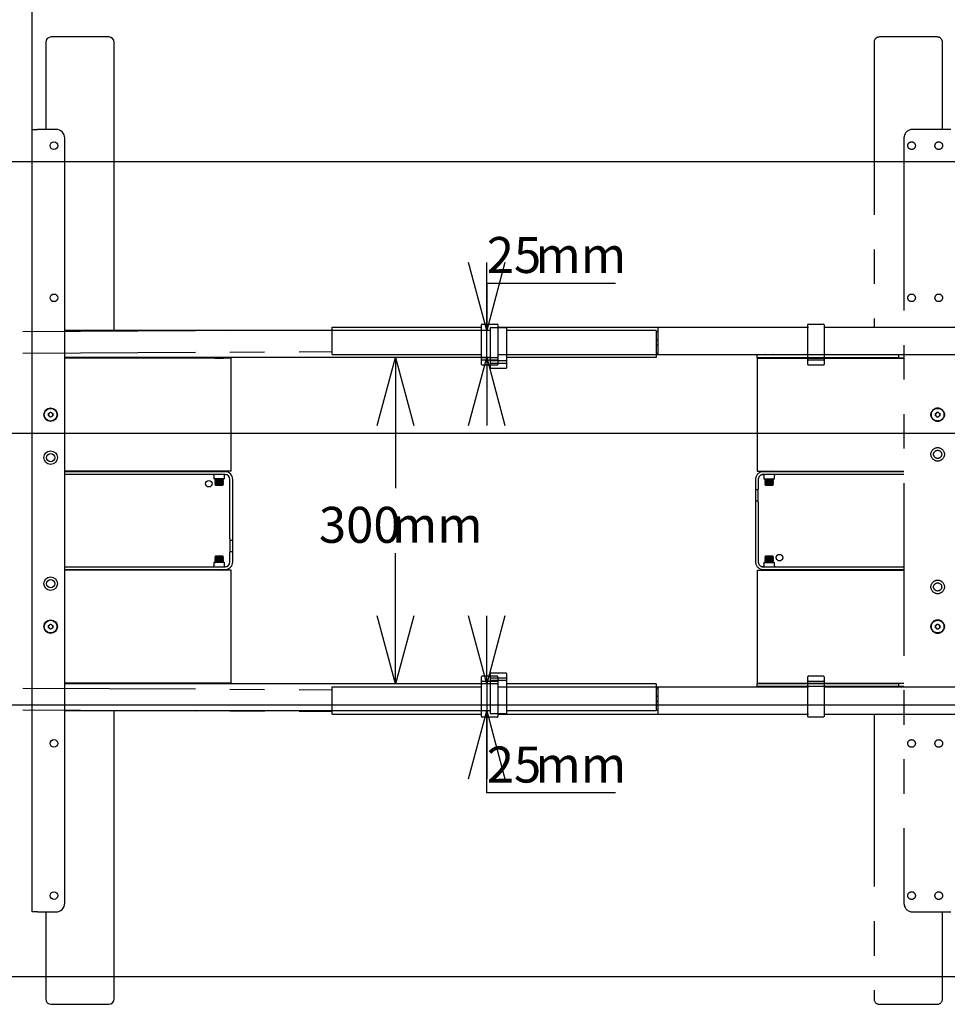
# Model space of a CAD drawing. Extents: x 0 to 7425, y 0 to 5250.
# Drawn here: x 2729 to 3582, y 3374 to 4280 of the extents above; entities that cross this region are included whole.
import ezdxf

# ---------------------------------------------------------------- set-up
doc = ezdxf.new("R2010")
doc.units = 0
doc.header["$LTSCALE"] = 25
doc.linetypes.add('PHANTOM', pattern=[12.7, 6.35, -1.27, 1.27, -1.27, 1.27, -1.27])
doc.layers.get('0').update_dxf_attribs({"linetype": 'CONTINUOUS'})
doc.layers.add('DOLD_REFERENS_RAM___LINJER', color=1, linetype='CONTINUOUS')
doc.styles.add('SLDTEXTSTYLE0', font='TXT', dxfattribs={"width": 0.7})
doc.dimstyles.new('SLDDIMSTYLE0', dxfattribs={"dimtxt": 63.5, "dimasz": 62.5, "dimexe": 0, "dimexo": 0.0625, "dimgap": 15.875, "dimtad": 0, "dimtih": 1, "dimtoh": 1, "dimrnd": 1e-09, "dimzin": 12, "dimtxsty": 'SLDTEXTSTYLE0', "dimsah": 1, "dimcen": 0.09, "dimazin": 3, "dimtfac": 1, "dimtofl": 0, "dimtmove": 0, "dimatfit": 3, "dimtolj": 1, "dimtzin": 12})
doc.dimstyles.new('SLDDIMSTYLE1', dxfattribs={"dimtxt": 39.6875, "dimasz": 62.5, "dimexe": 0, "dimexo": 0.0625, "dimgap": 9.921875, "dimtad": 0, "dimtih": 1, "dimtoh": 1, "dimdec": 0, "dimrnd": 1e-09, "dimzin": 12, "dimtxsty": 'SLDTEXTSTYLE0', "dimblk1": 'OPEN30', "dimblk2": 'OPEN30', "dimsah": 1, "dimcen": 0.09, "dimazin": 3, "dimtfac": 1, "dimtofl": 0, "dimtmove": 0, "dimatfit": 3, "dimtolj": 1, "dimtzin": 12})
doc.dimstyles.new('SLDDIMSTYLE2', dxfattribs={"dimtxt": 39.6875, "dimasz": 62.5, "dimexe": 0, "dimexo": 0.0625, "dimgap": 9.921875, "dimtad": 0, "dimtih": 1, "dimtoh": 1, "dimdec": 0, "dimrnd": 1e-09, "dimzin": 12, "dimtxsty": 'SLDTEXTSTYLE0', "dimblk1": 'OPEN30', "dimblk2": 'OPEN30', "dimsah": 1, "dimcen": 0.09, "dimazin": 3, "dimtfac": 1, "dimtmove": 0, "dimatfit": 3, "dimtolj": 1, "dimtzin": 12})

# ---------------------------------------------------------------- blocks, each defined once
blk = doc.blocks.new('_D')
at = {"color": 7, "linetype": 'CONTINUOUS'}
for p, q in [((4396.66, 4546.91), (4381.12, 4546.91)), ((4381.12, 4546.91), (4381.12, 4442.84)), ((4671.14, 4546.91), (4686.68, 4546.91)), ((4686.68, 4546.91), (4686.68, 4442.84)), ((4381.12, 4442.84), (4396.66, 4442.84)), ((4686.68, 4442.84), (4671.14, 4442.84)), ((2740.51, 3880.09), (2740.51, 4386.92)), ((6174.51, 3887.67), (6174.51, 4386.92)), ((6174.51, 4361.92), (2740.51, 4361.92))]:
    blk.add_line(p, q, dxfattribs=at)
for points in [[(2740.51, 4361.92), (2803.01, 4354.17), (2803.01, 4369.67)], [(6174.51, 4361.92), (6112.01, 4369.67), (6112.01, 4354.17)]]:
    blk.add_solid(points, dxfattribs=at)
at = {"color": 7, "linetype": 'CONTINUOUS', "char_height": 52.917, "attachment_point": 1, "style": 'SLDTEXTSTYLE0'}
for s, insert in [('135,20in', (4396.66, 4511.05)), ('Min.', (4212.8, 4430.13)), ('3434mm', (4396.41, 4430.13))]:
    blk.add_mtext(s, dxfattribs=dict(at, insert=insert))
blk = doc.blocks.new('_OPEN30')
at = {"color": 0, "linetype": 'BYBLOCK'}
for p, q in [((-1, 0.267949), (0, 0)), ((0, 0), (-1, -0.267949)), ((0, 0), (-1, 0))]:
    blk.add_line(p, q, dxfattribs=at)
blk = doc.blocks.new('_D_1')
at = {"color": 7, "linetype": 'CONTINUOUS'}
for p, q in [((3074.79, 3969.44), (3074.79, 3849.39)), ((3074.79, 3669.44), (3074.79, 3789.49))]:
    blk.add_line(p, q, dxfattribs=at)
at = {"color": 7, "linetype": 'CONTINUOUS', "xscale": 62.5, "yscale": 62.5}
for p, rotation in [((3074.79, 3969.44, -338.55), 90.00000000000024), ((3074.79, 3669.44, -338.55), 270.0000000000002)]:
    blk.add_blockref('_OPEN30', p, dxfattribs=dict(at, rotation=rotation))
at = {"color": 7, "linetype": 'CONTINUOUS', "char_height": 33.073, "attachment_point": 1, "style": 'SLDTEXTSTYLE0'}
for s, insert in [('300', (3004.32, 3832.13)), ('mm', (3071.39, 3832.13))]:
    blk.add_mtext(s, dxfattribs=dict(at, insert=insert))
blk = doc.blocks.new('_D_2')
at = {"color": 7, "linetype": 'CONTINUOUS'}
for p, q in [((3277.3, 4037.76), (3158.73, 4037.76)), ((3158.73, 4037.76), (3158.73, 3994.44)), ((3158.73, 3969.44), (3158.73, 3994.44)), ((3158.73, 3969.44), (3158.73, 3906.94))]:
    blk.add_line(p, q, dxfattribs=at)
at = {"color": 7, "linetype": 'CONTINUOUS', "xscale": 62.5, "yscale": 62.5}
for p, rotation in [((3158.73, 3994.44, -338.55), 270.0000000000004), ((3158.73, 3969.44, -338.55), 90.0000000000004)]:
    blk.add_blockref('_OPEN30', p, dxfattribs=dict(at, rotation=rotation))
at = {"color": 7, "linetype": 'CONTINUOUS', "char_height": 33.073, "attachment_point": 1, "style": 'SLDTEXTSTYLE0'}
for s, insert in [('25', (3158.73, 4080.4)), ('mm', (3203.44, 4080.4))]:
    blk.add_mtext(s, dxfattribs=dict(at, insert=insert))
blk = doc.blocks.new('_D_3')
at = {"color": 7, "linetype": 'CONTINUOUS'}
for p, q in [((3158.73, 3669.44), (3158.73, 3731.94)), ((3158.73, 3669.44), (3158.73, 3644.44)), ((3158.73, 3568.9), (3158.73, 3644.44)), ((3277.3, 3568.9), (3158.73, 3568.9))]:
    blk.add_line(p, q, dxfattribs=at)
at = {"color": 7, "linetype": 'CONTINUOUS', "xscale": 62.5, "yscale": 62.5}
for p, rotation in [((3158.73, 3669.44, -338.55), 270.0000000000002), ((3158.73, 3644.44, -338.55), 90.00000000000024)]:
    blk.add_blockref('_OPEN30', p, dxfattribs=dict(at, rotation=rotation))
at = {"color": 7, "linetype": 'CONTINUOUS', "char_height": 33.073, "attachment_point": 1, "style": 'SLDTEXTSTYLE0'}
for s, insert in [('25', (3158.73, 3611.54)), ('mm', (3203.44, 3611.54))]:
    blk.add_mtext(s, dxfattribs=dict(at, insert=insert))
blk = doc.blocks.new('_D_4')
at = {"color": 7, "linetype": 'CONTINUOUS'}
for p, q in [((4403.96, 4760.02), (4388.42, 4760.02)), ((4388.42, 4760.02), (4388.42, 4655.95)), ((4678.44, 4760.02), (4693.99, 4760.02)), ((4693.99, 4760.02), (4693.99, 4655.95)), ((4388.42, 4655.95), (4403.96, 4655.95)), ((4693.99, 4655.95), (4678.44, 4655.95)), ((1840.51, 3880.09), (1840.51, 4600.03)), ((7074.51, 3887.67), (7074.51, 4600.03)), ((7074.51, 4575.03), (1840.51, 4575.03))]:
    blk.add_line(p, q, dxfattribs=at)
for points in [[(1840.51, 4575.03), (1903.01, 4567.28), (1903.01, 4582.78)], [(7074.51, 4575.03), (7012.01, 4582.78), (7012.01, 4567.28)]]:
    blk.add_solid(points, dxfattribs=at)
at = {"color": 7, "linetype": 'CONTINUOUS', "char_height": 52.917, "attachment_point": 1, "style": 'SLDTEXTSTYLE0'}
for s, insert in [('206,06in', (4403.96, 4724.16)), ('Max.', (4205.5, 4643.24)), ('5234mm', (4403.72, 4643.24))]:
    blk.add_mtext(s, dxfattribs=dict(at, insert=insert))

msp = doc.modelspace()

# ---------------------------------------------------------------- linework, layer by layer
at = {"color": 7, "linetype": 'CONTINUOUS'}
for p, q in [((2753.014, 4259.443), (2753.014, 4179.443)), ((2811.014, 4264.443), (2758.014, 4264.443)), ((2816.014, 3994.443), (2816.014, 4259.443)), ((2740.514, 4179.443), (2745.514, 4179.443)), ((2740.514, 3459.443), (2740.514, 4179.443)), ((2762.514, 4179.443), (2745.514, 4179.443)), ((2770.514, 3467.443), (2770.514, 4171.443)), ((3162.014, 3991.889), (3162.014, 3996.743)), ((3162.514, 3997.243), (3176.514, 3997.243)), ((3177.014, 3996.743), (3177.014, 3991.889)), ((3316.514, 3997.443), (3454.014, 3997.443)), ((3316.514, 3994.443), (3316.514, 3997.443)), ((3454.014, 3994.889), (3454.014, 3999.743)), ((3454.514, 4000.243), (3468.514, 4000.243)), ((3469.014, 3999.743), (3469.014, 3994.889)), ((3469.014, 3997.443), (3842.514, 3997.443)), ((3162.014, 3994.443), (2770.514, 3994.443)), ((3162.014, 3971.997), (3162.014, 3991.889)), ((3314.514, 3994.443), (3177.014, 3994.443)), ((3177.014, 3991.889), (3177.014, 3971.997)), ((3314.514, 3994.443), (3314.514, 3991.443)), ((3314.514, 3993.438), (3316.514, 3993.448)), ((3314.514, 3991.443), (3314.514, 3972.443)), ((3316.514, 3975.443), (3316.514, 3994.443)), ((3454.014, 3974.997), (3454.014, 3994.889)), ((3469.014, 3994.889), (3469.014, 3974.997)), ((3162.014, 3969.443), (2770.514, 3969.443)), ((2923.514, 3968.943), (2770.514, 3968.943)), ((2816.014, 3968.943), (2816.014, 3969.443)), ((2908.776, 3969.443), (2908.514, 3969.26)), ((2908.514, 3969.26), (2908.514, 3969.047)), ((2908.514, 3969.26), (2916.514, 3969.26)), ((2908.514, 3969.047), (2908.662, 3968.943)), ((2908.514, 3969.047), (2916.514, 3969.047)), ((2916.514, 3969.26), (2916.252, 3969.443)), ((2916.366, 3968.943), (2916.514, 3969.047)), ((2916.514, 3969.047), (2916.514, 3969.26)), ((2923.514, 3963.943), (2923.514, 3968.943)), ((3162.014, 3967.143), (3162.014, 3971.997)), ((3177.014, 3971.997), (3177.014, 3967.143)), ((3314.514, 3969.443), (3177.014, 3969.443)), ((3314.514, 3973.438), (3316.514, 3973.448)), ((3314.514, 3972.443), (3314.514, 3969.443)), ((3316.514, 3972.443), (3316.514, 3975.443)), ((3316.514, 3972.443), (3454.014, 3972.443)), ((3454.014, 3970.143), (3454.014, 3974.997)), ((3454.014, 3966.643), (3454.014, 3970.143)), ((3454.514, 3969.643), (3468.514, 3969.643)), ((3469.014, 3974.997), (3469.014, 3970.143)), ((3469.014, 3972.443), (3842.514, 3972.443)), ((3469.014, 3970.143), (3469.014, 3966.643)), ((2923.514, 3869.943), (2923.514, 3963.943)), ((3162.014, 3963.643), (3162.014, 3967.143)), ((3162.014, 3963.505), (3162.014, 3963.643)), ((3162.014, 3961.555), (3162.014, 3963.505)), ((3162.014, 3960.693), (3162.014, 3961.555)), ((3162.014, 3960.144), (3162.014, 3960.693)), ((3162.514, 3966.643), (3176.514, 3966.643)), ((3176.514, 3964.143), (3162.514, 3964.143)), ((3162.514, 3959.643), (3176.514, 3959.643)), ((3177.014, 3967.143), (3177.014, 3963.643)), ((3177.014, 3963.643), (3177.014, 3963.505)), ((3177.014, 3963.505), (3177.014, 3961.555)), ((3177.014, 3961.555), (3177.014, 3960.693)), ((3177.014, 3960.693), (3177.014, 3960.144)), ((3454.014, 3966.505), (3454.014, 3966.643)), ((3454.014, 3964.555), (3454.014, 3966.505)), ((3454.014, 3963.693), (3454.014, 3964.555)), ((3454.014, 3963.144), (3454.014, 3963.693)), ((3468.514, 3967.143), (3454.514, 3967.143)), ((3454.514, 3962.643), (3468.514, 3962.643)), ((3469.014, 3966.643), (3469.014, 3966.505)), ((3469.014, 3966.505), (3469.014, 3964.555)), ((3469.014, 3964.555), (3469.014, 3963.693)), ((3469.014, 3963.693), (3469.014, 3963.144)), ((2755.514, 3918.098), (2757.514, 3919.252)), ((2755.514, 3915.788), (2755.514, 3918.098)), ((2757.514, 3914.634), (2755.514, 3915.788)), ((2757.514, 3919.252), (2759.514, 3918.098)), ((2759.514, 3915.788), (2757.514, 3914.634)), ((2759.514, 3918.098), (2759.514, 3915.788)), ((2923.514, 3864.943), (2923.514, 3869.943)), ((2923.514, 3864.943), (2770.514, 3864.943)), ((2918.014, 3864.443), (2770.514, 3864.443)), ((2918.014, 3861.943), (2770.514, 3861.943)), ((2816.014, 3864.443), (2816.014, 3864.943)), ((2907.614, 3860.943), (2907.614, 3857.943)), ((2909.033, 3864.943), (2908.514, 3864.58)), ((2908.514, 3864.58), (2908.514, 3864.443)), ((2908.514, 3864.58), (2916.514, 3864.58)), ((2916.514, 3864.58), (2915.995, 3864.943)), ((2916.514, 3864.443), (2916.514, 3864.58)), ((2917.414, 3857.943), (2917.414, 3860.925)), ((2917.414, 3857.943), (2907.614, 3857.943)), ((2909.147, 3857.943), (2908.514, 3857.5)), ((2908.514, 3857.5), (2908.514, 3857.287)), ((2908.514, 3857.5), (2916.514, 3857.5)), ((2908.514, 3857.287), (2909.204, 3856.803)), ((2908.514, 3857.287), (2916.514, 3857.287)), ((2909.204, 3856.803), (2908.514, 3856.32)), ((2908.514, 3856.32), (2908.514, 3856.107)), ((2908.514, 3856.32), (2916.514, 3856.32)), ((2908.514, 3856.107), (2909.204, 3855.623)), ((2908.514, 3856.107), (2916.514, 3856.107)), ((2909.204, 3855.623), (2908.514, 3855.14)), ((2908.514, 3855.14), (2908.514, 3854.927)), ((2908.514, 3855.14), (2916.514, 3855.14)), ((2908.514, 3854.927), (2909.204, 3854.443)), ((2908.514, 3854.927), (2916.514, 3854.927)), ((2909.204, 3854.443), (2908.514, 3853.96)), ((2908.514, 3853.96), (2908.514, 3853.747)), ((2908.514, 3853.96), (2916.514, 3853.96)), ((2908.514, 3853.747), (2909.204, 3853.263)), ((2908.514, 3853.747), (2916.514, 3853.747)), ((2909.204, 3853.263), (2908.546, 3852.802)), ((2908.546, 3852.802), (2909.204, 3852.143)), ((2912.514, 3852.802), (2908.546, 3852.802)), ((2909.204, 3856.803), (2915.823, 3856.803)), ((2909.204, 3855.623), (2915.823, 3855.623)), ((2909.204, 3854.443), (2915.823, 3854.443)), ((2909.204, 3853.263), (2915.823, 3853.263)), ((2909.204, 3852.143), (2915.823, 3852.143)), ((2916.482, 3852.802), (2912.514, 3852.802)), ((2915.823, 3856.803), (2916.514, 3857.287)), ((2916.514, 3856.32), (2915.823, 3856.803)), ((2915.823, 3855.623), (2916.514, 3856.107)), ((2916.514, 3855.14), (2915.823, 3855.623)), ((2915.823, 3854.443), (2916.514, 3854.927)), ((2916.514, 3853.96), (2915.823, 3854.443)), ((2915.823, 3853.263), (2916.514, 3853.747)), ((2916.482, 3852.802), (2915.823, 3853.263)), ((2915.823, 3852.143), (2916.482, 3852.802)), ((2916.514, 3857.5), (2915.88, 3857.943)), ((2916.514, 3857.287), (2916.514, 3857.5)), ((2916.514, 3856.107), (2916.514, 3856.32)), ((2916.514, 3854.927), (2916.514, 3855.14)), ((2916.514, 3853.747), (2916.514, 3853.96)), ((2922.514, 3802.593), (2922.514, 3857.443)), ((2925.014, 3802.593), (2925.014, 3857.443)), ((2922.514, 3802.593), (2922.514, 3801.593)), ((2922.514, 3801.593), (2925.014, 3801.593)), ((2922.514, 3801.593), (2922.514, 3800.593)), ((2922.514, 3800.593), (2922.514, 3792.093)), ((2925.014, 3801.593), (2925.014, 3802.593)), ((2925.014, 3800.593), (2925.014, 3801.593)), ((2925.014, 3792.093), (2925.014, 3800.593)), ((2909.204, 3786.743), (2908.546, 3786.084)), ((2915.823, 3786.743), (2909.204, 3786.743)), ((2916.482, 3786.084), (2915.823, 3786.743)), ((2922.514, 3792.093), (2922.514, 3791.093)), ((2922.514, 3791.093), (2925.014, 3791.093)), ((2922.514, 3791.093), (2922.514, 3790.093)), ((2922.514, 3781.443), (2922.514, 3790.093)), ((2925.014, 3791.093), (2925.014, 3792.093)), ((2925.014, 3790.093), (2925.014, 3791.093)), ((2925.014, 3781.443), (2925.014, 3790.093)), ((2907.614, 3780.943), (2907.614, 3777.943)), ((2917.414, 3780.943), (2907.614, 3780.943)), ((2909.204, 3785.623), (2908.514, 3785.14)), ((2908.514, 3785.14), (2908.514, 3784.927)), ((2916.514, 3785.14), (2908.514, 3785.14)), ((2908.514, 3784.927), (2909.204, 3784.443)), ((2916.514, 3784.927), (2908.514, 3784.927)), ((2909.204, 3784.443), (2908.514, 3783.96)), ((2908.514, 3783.96), (2908.514, 3783.747)), ((2916.514, 3783.96), (2908.514, 3783.96)), ((2908.514, 3783.747), (2909.204, 3783.263)), ((2916.514, 3783.747), (2908.514, 3783.747)), ((2909.204, 3783.263), (2908.514, 3782.78)), ((2908.514, 3782.78), (2908.514, 3782.567)), ((2916.514, 3782.78), (2908.514, 3782.78)), ((2908.514, 3782.567), (2909.204, 3782.083)), ((2916.514, 3782.567), (2908.514, 3782.567)), ((2909.204, 3782.083), (2908.514, 3781.6)), ((2908.514, 3781.6), (2908.514, 3781.387)), ((2916.514, 3781.6), (2908.514, 3781.6)), ((2908.514, 3781.387), (2909.147, 3780.943)), ((2916.514, 3781.387), (2908.514, 3781.387)), ((2908.546, 3786.084), (2909.204, 3785.623)), ((2908.546, 3786.084), (2912.514, 3786.084)), ((2915.823, 3785.623), (2909.204, 3785.623)), ((2915.823, 3784.443), (2909.204, 3784.443)), ((2915.823, 3783.263), (2909.204, 3783.263)), ((2915.823, 3782.083), (2909.204, 3782.083)), ((2912.514, 3786.084), (2916.482, 3786.084)), ((2915.823, 3785.623), (2916.482, 3786.084)), ((2916.514, 3785.14), (2915.823, 3785.623)), ((2915.823, 3784.443), (2916.514, 3784.927)), ((2916.514, 3783.96), (2915.823, 3784.443)), ((2915.823, 3783.263), (2916.514, 3783.747)), ((2916.514, 3782.78), (2915.823, 3783.263)), ((2915.823, 3782.083), (2916.514, 3782.567)), ((2916.514, 3781.6), (2915.823, 3782.083)), ((2915.88, 3780.943), (2916.514, 3781.387)), ((2916.514, 3784.927), (2916.514, 3785.14)), ((2916.514, 3783.747), (2916.514, 3783.96)), ((2916.514, 3782.567), (2916.514, 3782.78)), ((2916.514, 3781.387), (2916.514, 3781.6)), ((2917.414, 3777.961), (2917.414, 3780.943)), ((2770.514, 3776.943), (2918.014, 3776.943)), ((2770.514, 3774.443), (2918.014, 3774.443)), ((2923.514, 3773.943), (2770.514, 3773.943)), ((2816.014, 3773.943), (2816.014, 3774.443)), ((2908.514, 3774.443), (2908.514, 3774.307)), ((2908.514, 3774.307), (2909.033, 3773.943)), ((2916.514, 3774.307), (2908.514, 3774.307)), ((2915.995, 3773.943), (2916.514, 3774.307)), ((2916.514, 3774.307), (2916.514, 3774.443)), ((2923.514, 3768.943), (2923.514, 3773.943)), ((2923.514, 3674.943), (2923.514, 3768.943)), ((2755.514, 3723.098), (2757.514, 3724.252)), ((2757.514, 3724.252), (2759.514, 3723.098)), ((2755.514, 3720.788), (2755.514, 3723.098)), ((2757.514, 3719.634), (2755.514, 3720.788)), ((2759.514, 3720.788), (2757.514, 3719.634)), ((2759.514, 3723.098), (2759.514, 3720.788)), ((3162.014, 3678.193), (3162.014, 3678.742)), ((3162.014, 3677.331), (3162.014, 3678.193)), ((3176.514, 3679.243), (3162.514, 3679.243)), ((3177.014, 3678.742), (3177.014, 3678.193)), ((3177.014, 3678.193), (3177.014, 3677.331)), ((2923.514, 3669.943), (2770.514, 3669.943)), ((3162.014, 3669.443), (2770.514, 3669.443)), ((2816.014, 3669.443), (2816.014, 3669.943)), ((2908.662, 3669.943), (2908.514, 3669.84)), ((2908.514, 3669.84), (2908.514, 3669.627)), ((2916.514, 3669.84), (2908.514, 3669.84)), ((2908.514, 3669.627), (2908.776, 3669.443)), ((2916.514, 3669.627), (2908.514, 3669.627)), ((2916.252, 3669.443), (2916.514, 3669.627)), ((2916.514, 3669.84), (2916.366, 3669.943)), ((2916.514, 3669.627), (2916.514, 3669.84)), ((2923.514, 3669.943), (2923.514, 3674.943)), ((3162.014, 3675.381), (3162.014, 3677.331)), ((3162.014, 3675.243), (3162.014, 3675.381)), ((3162.014, 3671.743), (3162.014, 3675.243)), ((3162.014, 3666.889), (3162.014, 3671.743)), ((3162.514, 3674.743), (3176.514, 3674.743)), ((3176.514, 3672.243), (3162.514, 3672.243)), ((3177.014, 3677.331), (3177.014, 3675.381)), ((3177.014, 3675.381), (3177.014, 3675.243)), ((3177.014, 3675.243), (3177.014, 3671.743)), ((3177.014, 3671.743), (3177.014, 3666.889)), ((3314.514, 3669.443), (3177.014, 3669.443)), ((3314.514, 3669.443), (3314.514, 3666.443)), ((3454.014, 3675.193), (3454.014, 3675.742)), ((3454.014, 3674.331), (3454.014, 3675.193)), ((3454.014, 3672.381), (3454.014, 3674.331)), ((3454.014, 3672.243), (3454.014, 3672.381)), ((3454.014, 3668.743), (3454.014, 3672.243)), ((3468.514, 3676.243), (3454.514, 3676.243)), ((3454.514, 3671.743), (3468.514, 3671.743)), ((3468.514, 3669.243), (3454.514, 3669.243)), ((3469.014, 3675.742), (3469.014, 3675.193)), ((3469.014, 3675.193), (3469.014, 3674.331)), ((3469.014, 3674.331), (3469.014, 3672.381)), ((3469.014, 3672.381), (3469.014, 3672.243)), ((3469.014, 3672.243), (3469.014, 3668.743)), ((3162.014, 3646.997), (3162.014, 3666.889)), ((3177.014, 3666.889), (3177.014, 3646.997)), ((3314.514, 3666.443), (3314.514, 3647.443)), ((3314.514, 3665.448), (3316.514, 3665.438)), ((3316.514, 3666.443), (3454.014, 3666.443)), ((3316.514, 3663.443), (3316.514, 3666.443)), ((3316.514, 3644.443), (3316.514, 3663.443)), ((3454.014, 3663.889), (3454.014, 3668.743)), ((3454.014, 3643.997), (3454.014, 3663.889)), ((3469.014, 3668.743), (3469.014, 3663.889)), ((3469.014, 3666.443), (3842.514, 3666.443)), ((3469.014, 3663.889), (3469.014, 3643.997)), ((3162.014, 3644.443), (2770.514, 3644.443)), ((2816.014, 3379.443), (2816.014, 3644.443)), ((3162.014, 3642.143), (3162.014, 3646.997)), ((3177.014, 3646.997), (3177.014, 3642.143)), ((3314.514, 3644.443), (3177.014, 3644.443)), ((3314.514, 3647.443), (3314.514, 3644.443)), ((3314.514, 3645.448), (3316.514, 3645.438)), ((3316.514, 3641.443), (3316.514, 3644.443)), ((3454.014, 3639.143), (3454.014, 3643.997)), ((3469.014, 3643.997), (3469.014, 3639.143)), ((3176.514, 3641.643), (3162.514, 3641.643)), ((3316.514, 3641.443), (3454.014, 3641.443)), ((3468.514, 3638.643), (3454.514, 3638.643)), ((3469.014, 3641.443), (3842.514, 3641.443)), ((2745.514, 3459.443), (2740.514, 3459.443)), ((2745.514, 3459.443), (2762.514, 3459.443)), ((2753.014, 3459.443), (2753.014, 3379.443)), ((2758.014, 3374.443), (2811.014, 3374.443))]:
    msp.add_line(p, q, dxfattribs=at)
at = {"color": 7, "linetype": 'PHANTOM'}
for p, q in [((3515.014, 4259.443), (3515.014, 3997.443)), ((3573.014, 4264.443), (3520.014, 4264.443)), ((3578.014, 4179.443), (3578.014, 4259.443)), ((3585.514, 4179.443), (3550.514, 4179.443)), ((3542.514, 4171.443), (3542.514, 3467.443)), ((3016.514, 3997.443), (3154.014, 3997.443)), ((3016.514, 3994.443), (3016.514, 3997.443)), ((3154.014, 3994.889), (3154.014, 3999.743)), ((3154.514, 4000.243), (3168.514, 4000.243)), ((3169.014, 3999.743), (3169.014, 3994.889)), ((3169.014, 3997.443), (3542.514, 3997.443)), ((2414.514, 3991.909), (3016.514, 3994.977)), ((3016.514, 3975.443), (3016.514, 3994.443)), ((3154.014, 3974.997), (3154.014, 3994.889)), ((3169.014, 3994.889), (3169.014, 3974.997)), ((2414.514, 3971.909), (3016.514, 3974.977)), ((3016.514, 3972.443), (3016.514, 3975.443)), ((3016.514, 3972.443), (3154.014, 3972.443)), ((3154.014, 3970.143), (3154.014, 3974.997)), ((3154.014, 3966.643), (3154.014, 3970.143)), ((3154.514, 3969.643), (3168.514, 3969.643)), ((3169.014, 3974.997), (3169.014, 3970.143)), ((3169.014, 3972.443), (3542.514, 3972.443)), ((3169.014, 3970.143), (3169.014, 3966.643)), ((3407.514, 3969.193), (3407.514, 3972.193)), ((3407.514, 3972.193), (3413.514, 3972.193)), ((3413.514, 3969.193), (3407.514, 3969.193)), ((3407.514, 3968.943), (3407.514, 3963.943)), ((3407.514, 3968.943), (3542.514, 3968.943)), ((3413.514, 3972.193), (3536.014, 3972.193)), ((3536.014, 3969.193), (3413.514, 3969.193)), ((3414.776, 3972.443), (3414.514, 3972.26)), ((3414.514, 3972.26), (3414.514, 3972.193)), ((3414.514, 3972.26), (3422.514, 3972.26)), ((3415.19, 3969.193), (3414.833, 3968.943)), ((3422.195, 3968.943), (3421.838, 3969.193)), ((3422.514, 3972.26), (3422.252, 3972.443)), ((3422.514, 3972.193), (3422.514, 3972.26)), ((3515.014, 3972.443), (3515.014, 3972.193)), ((3515.014, 3969.193), (3515.014, 3968.943)), ((3536.014, 3972.193), (3537.514, 3972.193)), ((3537.514, 3969.193), (3536.014, 3969.193)), ((3537.514, 3972.193), (3537.514, 3969.193)), ((3537.514, 3972.193), (3542.514, 3972.193)), ((3537.514, 3969.193), (3542.514, 3969.193)), ((3154.014, 3966.505), (3154.014, 3966.643)), ((3154.014, 3964.555), (3154.014, 3966.505)), ((3154.014, 3963.693), (3154.014, 3964.555)), ((3154.014, 3963.144), (3154.014, 3963.693)), ((3168.514, 3967.143), (3154.514, 3967.143)), ((3154.514, 3962.643), (3168.514, 3962.643)), ((3169.014, 3966.643), (3169.014, 3966.505)), ((3169.014, 3966.505), (3169.014, 3964.555)), ((3169.014, 3964.555), (3169.014, 3963.693)), ((3169.014, 3963.693), (3169.014, 3963.144)), ((3407.514, 3963.943), (3407.514, 3869.943)), ((3571.514, 3918.098), (3573.514, 3919.252)), ((3571.514, 3915.788), (3571.514, 3918.098)), ((3573.514, 3914.634), (3571.514, 3915.788)), ((3573.514, 3919.252), (3575.514, 3918.098)), ((3575.514, 3915.788), (3573.514, 3914.634)), ((3575.514, 3918.098), (3575.514, 3915.788)), ((3407.514, 3869.943), (3407.514, 3864.943)), ((3407.514, 3864.943), (3542.514, 3864.943)), ((3542.514, 3864.443), (3413.014, 3864.443)), ((3542.514, 3861.943), (3413.014, 3861.943)), ((3413.614, 3860.925), (3413.614, 3857.943)), ((3415.033, 3864.943), (3414.514, 3864.58)), ((3414.514, 3864.58), (3414.514, 3864.443)), ((3414.514, 3864.58), (3422.514, 3864.58)), ((3422.514, 3864.58), (3421.995, 3864.943)), ((3422.514, 3864.443), (3422.514, 3864.58)), ((3423.414, 3857.943), (3423.414, 3860.943)), ((3515.014, 3864.943), (3515.014, 3864.443)), ((3406.014, 3857.443), (3406.014, 3848.793)), ((3408.514, 3857.443), (3408.514, 3848.793)), ((3413.614, 3857.943), (3423.414, 3857.943)), ((3415.147, 3857.943), (3414.514, 3857.5)), ((3414.514, 3857.5), (3414.514, 3857.287)), ((3414.514, 3857.5), (3422.514, 3857.5)), ((3414.514, 3857.287), (3415.204, 3856.803)), ((3414.514, 3857.287), (3422.514, 3857.287)), ((3415.204, 3856.803), (3414.514, 3856.32)), ((3414.514, 3856.32), (3414.514, 3856.107)), ((3414.514, 3856.32), (3422.514, 3856.32)), ((3414.514, 3856.107), (3415.204, 3855.623)), ((3414.514, 3856.107), (3422.514, 3856.107)), ((3415.204, 3855.623), (3414.514, 3855.14)), ((3414.514, 3855.14), (3414.514, 3854.927)), ((3414.514, 3855.14), (3422.514, 3855.14)), ((3414.514, 3854.927), (3415.204, 3854.443)), ((3414.514, 3854.927), (3422.514, 3854.927)), ((3415.204, 3854.443), (3414.514, 3853.96)), ((3414.514, 3853.96), (3414.514, 3853.747)), ((3414.514, 3853.96), (3422.514, 3853.96)), ((3414.514, 3853.747), (3415.204, 3853.263)), ((3414.514, 3853.747), (3422.514, 3853.747)), ((3415.204, 3853.263), (3414.546, 3852.802)), ((3414.546, 3852.802), (3415.204, 3852.143)), ((3418.514, 3852.802), (3414.546, 3852.802)), ((3415.204, 3856.803), (3421.823, 3856.803)), ((3415.204, 3855.623), (3421.823, 3855.623)), ((3415.204, 3854.443), (3421.823, 3854.443)), ((3415.204, 3853.263), (3421.823, 3853.263)), ((3415.204, 3852.143), (3421.823, 3852.143)), ((3422.482, 3852.802), (3418.514, 3852.802)), ((3421.823, 3856.803), (3422.514, 3857.287)), ((3422.514, 3856.32), (3421.823, 3856.803)), ((3421.823, 3855.623), (3422.514, 3856.107)), ((3422.514, 3855.14), (3421.823, 3855.623)), ((3421.823, 3854.443), (3422.514, 3854.927)), ((3422.514, 3853.96), (3421.823, 3854.443)), ((3421.823, 3853.263), (3422.514, 3853.747)), ((3422.482, 3852.802), (3421.823, 3853.263)), ((3421.823, 3852.143), (3422.482, 3852.802)), ((3422.514, 3857.5), (3421.88, 3857.943)), ((3422.514, 3857.287), (3422.514, 3857.5)), ((3422.514, 3856.107), (3422.514, 3856.32)), ((3422.514, 3854.927), (3422.514, 3855.14)), ((3422.514, 3853.747), (3422.514, 3853.96)), ((3406.014, 3848.793), (3406.014, 3847.793)), ((3408.514, 3847.793), (3406.014, 3847.793)), ((3406.014, 3847.793), (3406.014, 3846.793)), ((3406.014, 3846.793), (3406.014, 3838.293)), ((3408.514, 3847.793), (3408.514, 3848.793)), ((3408.514, 3846.793), (3408.514, 3847.793)), ((3408.514, 3838.293), (3408.514, 3846.793)), ((3406.014, 3838.293), (3406.014, 3837.293)), ((3408.514, 3837.293), (3406.014, 3837.293)), ((3406.014, 3837.293), (3406.014, 3836.293)), ((3406.014, 3836.293), (3406.014, 3781.443)), ((3408.514, 3837.293), (3408.514, 3838.293)), ((3408.514, 3836.293), (3408.514, 3837.293)), ((3408.514, 3836.293), (3408.514, 3781.443)), ((3415.204, 3786.743), (3414.546, 3786.084)), ((3421.823, 3786.743), (3415.204, 3786.743)), ((3422.482, 3786.084), (3421.823, 3786.743)), ((3413.614, 3780.943), (3413.614, 3777.961)), ((3413.614, 3780.943), (3423.414, 3780.943)), ((3415.204, 3785.623), (3414.514, 3785.14)), ((3414.514, 3785.14), (3414.514, 3784.927)), ((3422.514, 3785.14), (3414.514, 3785.14)), ((3414.514, 3784.927), (3415.204, 3784.443)), ((3422.514, 3784.927), (3414.514, 3784.927)), ((3415.204, 3784.443), (3414.514, 3783.96)), ((3414.514, 3783.96), (3414.514, 3783.747)), ((3422.514, 3783.96), (3414.514, 3783.96)), ((3414.514, 3783.747), (3415.204, 3783.263)), ((3422.514, 3783.747), (3414.514, 3783.747)), ((3415.204, 3783.263), (3414.514, 3782.78)), ((3414.514, 3782.78), (3414.514, 3782.567)), ((3422.514, 3782.78), (3414.514, 3782.78)), ((3414.514, 3782.567), (3415.204, 3782.083)), ((3422.514, 3782.567), (3414.514, 3782.567)), ((3415.204, 3782.083), (3414.514, 3781.6)), ((3414.514, 3781.6), (3414.514, 3781.387)), ((3422.514, 3781.6), (3414.514, 3781.6)), ((3414.514, 3781.387), (3415.147, 3780.943)), ((3422.514, 3781.387), (3414.514, 3781.387)), ((3414.546, 3786.084), (3415.204, 3785.623)), ((3414.546, 3786.084), (3418.514, 3786.084)), ((3421.823, 3785.623), (3415.204, 3785.623)), ((3421.823, 3784.443), (3415.204, 3784.443)), ((3421.823, 3783.263), (3415.204, 3783.263)), ((3421.823, 3782.083), (3415.204, 3782.083)), ((3418.514, 3786.084), (3422.482, 3786.084)), ((3421.823, 3785.623), (3422.482, 3786.084)), ((3422.514, 3785.14), (3421.823, 3785.623)), ((3421.823, 3784.443), (3422.514, 3784.927)), ((3422.514, 3783.96), (3421.823, 3784.443)), ((3421.823, 3783.263), (3422.514, 3783.747)), ((3422.514, 3782.78), (3421.823, 3783.263)), ((3421.823, 3782.083), (3422.514, 3782.567)), ((3422.514, 3781.6), (3421.823, 3782.083)), ((3421.88, 3780.943), (3422.514, 3781.387)), ((3422.514, 3784.927), (3422.514, 3785.14)), ((3422.514, 3783.747), (3422.514, 3783.96)), ((3422.514, 3782.567), (3422.514, 3782.78)), ((3422.514, 3781.387), (3422.514, 3781.6)), ((3423.414, 3777.943), (3423.414, 3780.943)), ((3407.514, 3773.943), (3407.514, 3768.943)), ((3407.514, 3773.943), (3542.514, 3773.943)), ((3407.514, 3768.943), (3407.514, 3674.943)), ((3413.014, 3776.943), (3542.514, 3776.943)), ((3413.014, 3774.443), (3542.514, 3774.443)), ((3414.514, 3774.443), (3414.514, 3774.307)), ((3414.514, 3774.307), (3415.033, 3773.943)), ((3422.514, 3774.307), (3414.514, 3774.307)), ((3421.995, 3773.943), (3422.514, 3774.307)), ((3422.514, 3774.307), (3422.514, 3774.443)), ((3515.014, 3774.443), (3515.014, 3773.943)), ((3571.514, 3723.098), (3573.514, 3724.252)), ((3573.514, 3724.252), (3575.514, 3723.098)), ((3571.514, 3720.788), (3571.514, 3723.098)), ((3573.514, 3719.634), (3571.514, 3720.788)), ((3575.514, 3720.788), (3573.514, 3719.634)), ((3575.514, 3723.098), (3575.514, 3720.788)), ((3154.014, 3675.193), (3154.014, 3675.742)), ((3154.014, 3674.331), (3154.014, 3675.193)), ((3154.014, 3672.381), (3154.014, 3674.331)), ((3154.014, 3672.243), (3154.014, 3672.381)), ((3154.014, 3668.743), (3154.014, 3672.243)), ((3168.514, 3676.243), (3154.514, 3676.243)), ((3154.514, 3671.743), (3168.514, 3671.743)), ((3168.514, 3669.243), (3154.514, 3669.243)), ((3169.014, 3675.742), (3169.014, 3675.193)), ((3169.014, 3675.193), (3169.014, 3674.331)), ((3169.014, 3674.331), (3169.014, 3672.381)), ((3169.014, 3672.381), (3169.014, 3672.243)), ((3169.014, 3672.243), (3169.014, 3668.743)), ((3407.514, 3674.943), (3407.514, 3669.943)), ((3407.514, 3669.943), (3542.514, 3669.943)), ((3407.514, 3666.693), (3407.514, 3669.693)), ((3407.514, 3669.693), (3413.514, 3669.693)), ((3413.514, 3669.693), (3536.014, 3669.693)), ((3414.833, 3669.943), (3415.19, 3669.693)), ((3421.838, 3669.693), (3422.195, 3669.943)), ((3515.014, 3669.943), (3515.014, 3669.693)), ((3536.014, 3669.693), (3537.514, 3669.693)), ((3537.514, 3669.693), (3537.514, 3666.693)), ((3542.514, 3669.693), (3537.514, 3669.693)), ((2414.514, 3666.977), (3016.514, 3663.909)), ((3016.514, 3666.443), (3154.014, 3666.443)), ((3016.514, 3663.443), (3016.514, 3666.443)), ((3016.514, 3644.443), (3016.514, 3663.443)), ((3154.014, 3663.889), (3154.014, 3668.743)), ((3154.014, 3643.997), (3154.014, 3663.889)), ((3169.014, 3668.743), (3169.014, 3663.889)), ((3169.014, 3666.443), (3542.514, 3666.443)), ((3169.014, 3663.889), (3169.014, 3643.997)), ((3413.514, 3666.693), (3407.514, 3666.693)), ((3536.014, 3666.693), (3413.514, 3666.693)), ((3414.514, 3666.693), (3414.514, 3666.627)), ((3414.514, 3666.627), (3414.776, 3666.443)), ((3422.514, 3666.627), (3414.514, 3666.627)), ((3422.252, 3666.443), (3422.514, 3666.627)), ((3422.514, 3666.627), (3422.514, 3666.693)), ((3515.014, 3666.693), (3515.014, 3666.443)), ((3537.514, 3666.693), (3536.014, 3666.693)), ((3542.514, 3666.693), (3537.514, 3666.693)), ((2414.514, 3646.977), (3016.514, 3643.909)), ((3016.514, 3641.443), (3016.514, 3644.443)), ((3154.014, 3639.143), (3154.014, 3643.997)), ((3169.014, 3643.997), (3169.014, 3639.143)), ((3016.514, 3641.443), (3154.014, 3641.443)), ((3168.514, 3638.643), (3154.514, 3638.643)), ((3169.014, 3641.443), (3542.514, 3641.443)), ((3515.014, 3641.443), (3515.014, 3379.443)), ((3550.514, 3459.443), (3585.514, 3459.443)), ((3578.014, 3379.443), (3578.014, 3459.443)), ((3520.014, 3374.443), (3573.014, 3374.443))]:
    msp.add_line(p, q, dxfattribs=at)
at = {"color": 7, "linetype": 'CONTINUOUS', "flags": 128}
for points in [[(3315.503, 3985.543), (3314.822, 3985.426), (3314.514, 3985.29)], [(3316.514, 3985.29), (3316.185, 3985.433), (3315.503, 3985.543)], [(3315.524, 3657.543), (3314.842, 3657.433), (3314.514, 3657.29)], [(3316.514, 3657.29), (3316.206, 3657.426), (3315.524, 3657.543)]]:
    msp.add_lwpolyline(points, dxfattribs=at)
at = {"color": 7, "linetype": 'CONTINUOUS'}
for centre, radius in [((2760.514, 4164.443), 3.5), ((2760.514, 4024.443), 3.5), ((2757.514, 3916.943), 6.25), ((2757.514, 3916.943), 5.825), ((2757.514, 3877.443), 6.25), ((2757.514, 3877.443), 3.75), ((2903.014, 3853.443), 3), ((2757.514, 3761.443), 6.25), ((2757.514, 3761.443), 3.75), ((2757.514, 3721.943), 6.25), ((2757.514, 3721.943), 5.825), ((2760.514, 3614.443), 3.5), ((2760.514, 3474.443), 3.5)]:
    msp.add_circle(centre, radius, dxfattribs=at)
at = {"color": 7, "linetype": 'PHANTOM'}
for centre, radius in [((3549.514, 4164.443), 3.5), ((3574.514, 4164.443), 3.5), ((3549.514, 4024.443), 3.5), ((3574.514, 4024.443), 3.5), ((3573.514, 3916.943), 6.25), ((3573.514, 3916.943), 5.825), ((3573.514, 3880.443), 6.25), ((3573.514, 3880.443), 3.75), ((3428.014, 3785.443), 3), ((3573.514, 3758.443), 6.25), ((3573.514, 3758.443), 3.75), ((3573.514, 3721.943), 6.25), ((3573.514, 3721.943), 5.825), ((3549.514, 3614.443), 3.5), ((3574.514, 3614.443), 3.5), ((3549.514, 3474.443), 3.5), ((3574.514, 3474.443), 3.5)]:
    msp.add_circle(centre, radius, dxfattribs=at)
at = {"color": 7, "linetype": 'CONTINUOUS'}
for centre, radius, start, end in [((2758.014, 4259.443), 5, 90, 180), ((2811.014, 4259.443), 5, 0, 90), ((2762.514, 4171.443), 8, 360, 90), ((3162.514, 3996.743), 0.5, 90, 180), ((3176.514, 3996.743), 0.5, 0, 90), ((3454.514, 3999.743), 0.5, 90, 180), ((3468.514, 3999.743), 0.5, 0, 90), ((3315.514, 3983.443), 2.1, 241.56311, 298.43689), ((3454.514, 3970.143), 0.5, 180, 270), ((3468.514, 3970.143), 0.5, 270, 0), ((3162.514, 3967.143), 0.5, 180, 270), ((3162.514, 3963.643), 0.5, 90, 180), ((3162.514, 3960.143), 0.5, 180, 270), ((3176.514, 3967.143), 0.5, 270, 0), ((3176.514, 3963.643), 0.5, 0, 90), ((3176.514, 3960.143), 0.5, 270, 0), ((3454.514, 3966.643), 0.5, 90, 180), ((3454.514, 3963.143), 0.5, 180, 270), ((3468.514, 3966.643), 0.5, 0, 90), ((3468.514, 3963.143), 0.5, 270, 0), ((2757.514, 3916.943), 2, 120, 180), ((2757.514, 3916.943), 2, 180, 240), ((2757.514, 3916.943), 2, 60, 120), ((2757.514, 3916.943), 2, 240, 300), ((2757.514, 3916.943), 2, 0, 60), ((2757.514, 3916.943), 2, 300, 0), ((2906.614, 3860.943), 1, 0, 90), ((2918.014, 3857.443), 7, 360, 90), ((2918.014, 3857.443), 4.5, 360, 90), ((2906.614, 3777.943), 1, 270, 0), ((2918.014, 3781.443), 7, 270, 0), ((2918.014, 3781.443), 4.5, 270, 0), ((2757.514, 3721.943), 2, 120, 180), ((2757.514, 3721.943), 2, 60, 120), ((2757.514, 3721.943), 2, 360, 60), ((2757.514, 3721.943), 2, 180, 240), ((2757.514, 3721.943), 2, 240, 300), ((2757.514, 3721.943), 2, 300, 360), ((3162.514, 3678.743), 0.5, 90, 180), ((3176.514, 3678.743), 0.5, 0, 90), ((3162.514, 3675.243), 0.5, 180, 270), ((3162.514, 3671.743), 0.5, 90, 180), ((3176.514, 3675.243), 0.5, 270, 0), ((3176.514, 3671.743), 0.5, 0, 90), ((3454.514, 3675.743), 0.5, 90, 180), ((3454.514, 3672.243), 0.5, 180, 270), ((3454.514, 3668.743), 0.5, 90, 180), ((3468.514, 3675.743), 0.5, 0, 90), ((3468.514, 3672.243), 0.5, 270, 0), ((3468.514, 3668.743), 0.5, 0, 90), ((3315.514, 3655.443), 2.1, 241.56311, 298.43689), ((3162.514, 3642.143), 0.5, 180, 270), ((3176.514, 3642.143), 0.5, 270, 0), ((3454.514, 3639.143), 0.5, 180, 270), ((3468.514, 3639.143), 0.5, 270, 0), ((2762.514, 3467.443), 8, 270, 0), ((2758.014, 3379.443), 5, 180, 270), ((2811.014, 3379.443), 5, 270, 0)]:
    msp.add_arc(centre, radius, start, end, dxfattribs=at)
at = {"color": 7, "linetype": 'PHANTOM'}
for centre, radius, start, end in [((3520.014, 4259.443), 5, 90, 180), ((3573.014, 4259.443), 5, 0, 90), ((3550.514, 4171.443), 8, 90, 180), ((3154.514, 3999.743), 0.5, 90, 180), ((3168.514, 3999.743), 0.5, 0, 90), ((3154.514, 3970.143), 0.5, 180, 270), ((3168.514, 3970.143), 0.5, 270, 0), ((3154.514, 3966.643), 0.5, 90, 180), ((3154.514, 3963.143), 0.5, 180, 270), ((3168.514, 3966.643), 0.5, 0, 90), ((3168.514, 3963.143), 0.5, 270, 0), ((3573.514, 3916.943), 2, 120, 180), ((3573.514, 3916.943), 2, 180, 240), ((3573.514, 3916.943), 2, 60, 120), ((3573.514, 3916.943), 2, 240, 300), ((3573.514, 3916.943), 2, 0, 60), ((3573.514, 3916.943), 2, 300, 0), ((3413.014, 3857.443), 7, 90, 180), ((3413.014, 3857.443), 4.5, 90, 180), ((3424.414, 3860.943), 1, 90, 180), ((3413.014, 3781.443), 7, 180, 270), ((3413.014, 3781.443), 4.5, 180, 270), ((3424.414, 3777.943), 1, 180, 270), ((3573.514, 3721.943), 2, 120, 180), ((3573.514, 3721.943), 2, 60, 120), ((3573.514, 3721.943), 2, 360, 60), ((3573.514, 3721.943), 2, 180, 240), ((3573.514, 3721.943), 2, 240, 300), ((3573.514, 3721.943), 2, 300, 360), ((3154.514, 3675.743), 0.5, 90, 180), ((3154.514, 3672.243), 0.5, 180, 270), ((3154.514, 3668.743), 0.5, 90, 180), ((3168.514, 3675.743), 0.5, 0, 90), ((3168.514, 3672.243), 0.5, 270, 0), ((3168.514, 3668.743), 0.5, 0, 90), ((3154.514, 3639.143), 0.5, 180, 270), ((3168.514, 3639.143), 0.5, 270, 0), ((3550.514, 3467.443), 8, 180, 270), ((3520.014, 3379.443), 5, 180, 270), ((3573.014, 3379.443), 5, 270, 0)]:
    msp.add_arc(centre, radius, start, end, dxfattribs=at)
at = {"color": 7, "linetype": 'CONTINUOUS'}
for points, knots in [([(2917.416, 3860.917), (2917.426, 3861.034), (2917.447, 3861.26), (2917.608, 3861.536), (2917.802, 3861.724), (2917.997, 3861.837), (2918.172, 3861.896), (2918.312, 3861.918), (2918.408, 3861.921), (2918.454, 3861.92), (2918.478, 3861.918), (2918.492, 3861.917), (2918.496, 3861.917), (2918.498, 3861.917)], [0, 0, 0, 0, 0.1961541, 0.3764865, 0.5236864, 0.6481957, 0.7517911, 0.8334758, 0.887841, 0.9149318, 0.93826, 0.9716922, 1, 1, 1, 1]), ([(2918.501, 3776.97), (2918.496, 3776.969), (2918.487, 3776.968), (2918.445, 3776.966), (2918.377, 3776.965), (2918.218, 3776.977), (2917.997, 3777.043), (2917.743, 3777.202), (2917.537, 3777.451), (2917.416, 3777.726), (2917.428, 3777.903), (2917.432, 3777.96)], [0, 0, 0, 0, 0.07413737, 0.10155193, 0.13241143, 0.20969574, 0.36470856, 0.51854249, 0.70416541, 0.90438207, 1, 1, 1, 1])]:
    msp.add_open_spline(points, degree=3, knots=knots, dxfattribs=at)
at = {"color": 7, "linetype": 'PHANTOM'}
for points, knots in [([(3412.521, 3861.916), (3412.522, 3861.916), (3412.523, 3861.916), (3412.548, 3861.918), (3412.588, 3861.92), (3412.667, 3861.921), (3412.847, 3861.903), (3413.09, 3861.817), (3413.349, 3861.625), (3413.534, 3861.349), (3413.626, 3861.095), (3413.607, 3860.953), (3413.604, 3860.931)], [0, 0, 0, 0, 0.0905039, 0.142484, 0.1682252, 0.1989728, 0.283341, 0.44522, 0.6005129, 0.7765809, 0.96476, 1, 1, 1, 1]), ([(3413.607, 3777.955), (3413.609, 3777.939), (3413.629, 3777.795), (3413.539, 3777.548), (3413.366, 3777.286), (3413.167, 3777.122), (3412.977, 3777.027), (3412.81, 3776.981), (3412.685, 3776.966), (3412.607, 3776.965), (3412.569, 3776.967), (3412.547, 3776.968), (3412.534, 3776.969), (3412.531, 3776.969), (3412.53, 3776.969)], [0, 0, 0, 0, 0.02639381, 0.24718909, 0.41784612, 0.55909823, 0.67850235, 0.77675091, 0.85205422, 0.89270283, 0.91793319, 0.9421288, 0.97828472, 1, 1, 1, 1])]:
    msp.add_open_spline(points, degree=3, knots=knots, dxfattribs=at)
at = {"layer": 'DOLD_REFERENS_RAM___LINJER'}
for p, q in [((1100, 4150), (6325, 4150)), ((1350, 3900), (6075, 3900)), ((1600, 3650), (5825, 3650)), ((1850, 3400), (5575, 3400))]:
    msp.add_line(p, q, dxfattribs=at)

# ---------------------------------------------------------------- dimensions: what is measured, and where the dimension line sits
at = {"color": 7, "linetype": 'CONTINUOUS'}
for base, p1, p2, text, picture, middle in [((1840.514, 4672.707), (7074.514, 3862.675), (1840.514, 3855.085), 'Max. <>', '_D_4', (4457.514, 4672.707)), ((2740.514, 4459.594), (6174.514, 3862.675), (2740.514, 3855.085), 'Min. <>', '_D', (4457.514, 4459.594))]:
    dim = msp.add_linear_dim(base=base, p1=p1, p2=p2, text=text, dimstyle='SLDDIMSTYLE0', dxfattribs=at)
    dim.commit()
    dim.dimension.update_dxf_attribs({"geometry": picture, "text_midpoint": middle, "dimtype": 160})
for base, p1, p2, dimstyle, picture, middle in [((3158.731, 3994.443), (3314.514, 3969.443), (3314.514, 3994.443), 'SLDDIMSTYLE2', '_D_2', (3158.731, 4067.712)), ((3074.787, 3669.443), (3314.514, 3969.443), (3314.514, 3669.443), 'SLDDIMSTYLE1', '_D_1', (3074.787, 3819.443)), ((3158.731, 3644.443), (3314.514, 3669.443), (3314.514, 3644.443), 'SLDDIMSTYLE2', '_D_3', (3158.731, 3598.853))]:
    dim = msp.add_linear_dim(base=base, p1=p1, p2=p2, angle=90, text='<>mm', dimstyle=dimstyle, dxfattribs=at)
    dim.commit()
    dim.dimension.update_dxf_attribs({"geometry": picture, "text_midpoint": middle, "dimtype": 160})

doc.saveas('drawing.dxf')
